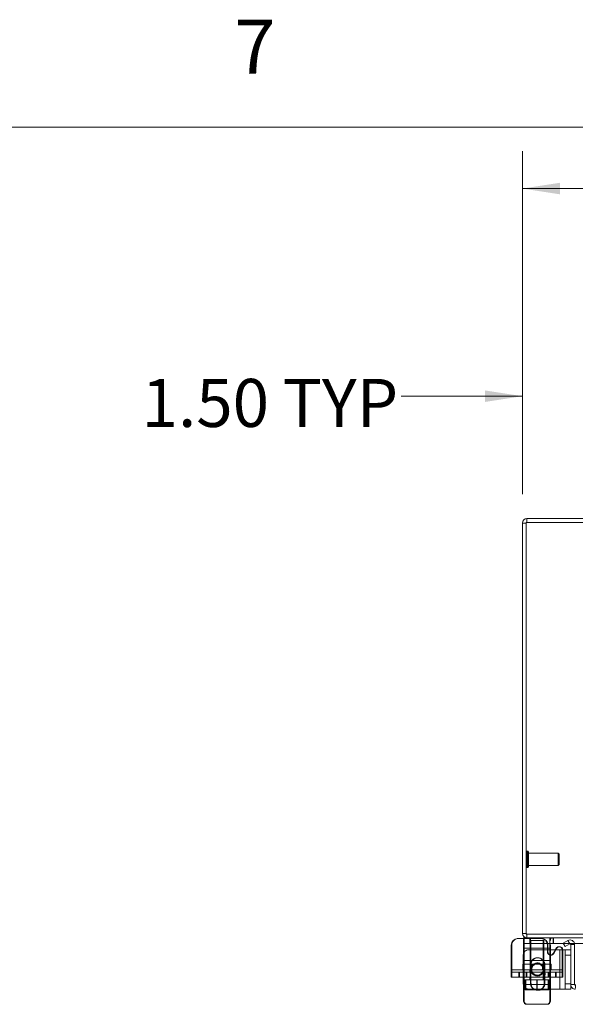
# Model space of a CAD drawing. Units: inches. Extents: x 0.4 to 16.6, y 0.2 to 10.8.
# Drawn here: x 3.2 to 4.1, y 9.1 to 10.8 of the extents above; entities that cross this region are included whole.
import ezdxf

# ---------------------------------------------------------------- set-up
doc = ezdxf.new("R2010")
doc.units = ezdxf.units.IN
doc.header["$MEASUREMENT"] = 0
doc.linetypes.add('HIDDEN', pattern=[0.075, 0.05, -0.025])
doc.styles.add('SLDTEXTSTYLE0', font='TXT', dxfattribs={"width": 0.7})
doc.styles.add('SLDTEXTSTYLE1', font='TXT', dxfattribs={"width": 0.75})
doc.dimstyles.new('SLDDIMSTYLE0', dxfattribs={"dimtxt": 0.088867, "dimasz": 0.065, "dimexe": 0, "dimexo": 0.0625, "dimgap": 0.022217, "dimtad": 0, "dimtih": 1, "dimtoh": 1, "dimlfac": 11, "dimrnd": 1e-09, "dimzin": 4, "dimdsep": 46, "dimtxsty": 'SLDTEXTSTYLE0', "dimsah": 1, "dimcen": 0.09, "dimadec": 0, "dimazin": 1, "dimtfac": 1, "dimtmove": 0, "dimatfit": 0, "dimfxl": 1, "dimfrac": 2, "dimtolj": 1, "dimtzin": 12, "dimarcsym": 0})
doc.dimstyles.new('SLDDIMSTYLE2', dxfattribs={"dimtxt": 0.088867, "dimasz": 0.065, "dimexe": 0, "dimexo": 0.0625, "dimgap": 0.022217, "dimtad": 0, "dimtih": 1, "dimtoh": 1, "dimlfac": 11, "dimrnd": 1e-09, "dimzin": 4, "dimdsep": 46, "dimtxsty": 'SLDTEXTSTYLE0', "dimsah": 1, "dimcen": 0.09, "dimadec": 0, "dimazin": 1, "dimtfac": 1, "dimtofl": 0, "dimtmove": 0, "dimatfit": 3, "dimfxl": 1, "dimfrac": 2, "dimtolj": 1, "dimtzin": 12, "dimarcsym": 0})

# ---------------------------------------------------------------- blocks, each defined once
blk = doc.blocks.new('_D_16')
at = {"color": 7, "linetype": 'Continuous', "lineweight": 0}
for p, q in [((5.5372, 10.6334), (5.8358, 10.6334)), ((4.0501, 10.0058), (4.0501, 10.6009)), ((7.3228, 10.0058), (7.3228, 10.6009)), ((4.0501, 10.5359), (5.4397, 10.5359)), ((7.3228, 10.5359), (5.9333, 10.5359)), ((5.8358, 10.4384), (5.5372, 10.4384))]:
    blk.add_line(p, q, dxfattribs=at)
for centre, start, end in [((5.5372, 10.5359), 90, 270), ((5.8358, 10.5359), 270, 90)]:
    blk.add_arc(centre, 0.0975, start, end, dxfattribs=at)
for points in [[(4.0501, 10.5359), (4.1151, 10.5259), (4.1151, 10.5459)], [(7.3228, 10.5359), (7.2578, 10.5459), (7.2578, 10.5259)]]:
    blk.add_solid(points, dxfattribs=at)
at = {"color": 7, "linetype": 'Continuous', "lineweight": 0, "insert": (5.5372, 10.5659), "char_height": 0.08333, "attachment_point": 1, "style": 'SLDTEXTSTYLE0'}
blk.add_mtext('36.00', dxfattribs=at)
blk = doc.blocks.new('_D_18')
at = {"color": 7, "linetype": 'Continuous', "lineweight": 0}
for p, q in [((4.0501, 10.0058), (4.0501, 10.2409)), ((4.1865, 9.9748), (4.1865, 10.2409)), ((4.0501, 10.1759), (3.8402, 10.1759)), ((4.1865, 10.1759), (4.3115, 10.1759))]:
    blk.add_line(p, q, dxfattribs=at)
for points in [[(4.0501, 10.1759), (3.9851, 10.1859), (3.9851, 10.1659)], [(4.1865, 10.1759), (4.2515, 10.1659), (4.2515, 10.1859)]]:
    blk.add_solid(points, dxfattribs=at)
at = {"color": 7, "linetype": 'Continuous', "lineweight": 0, "char_height": 0.08333, "attachment_point": 1, "style": 'SLDTEXTSTYLE0'}
for s, insert in [('1.50', (3.39, 10.2059)), ('TYP', (3.6344, 10.2059))]:
    blk.add_mtext(s, dxfattribs=dict(at, insert=insert))

msp = doc.modelspace()

# ---------------------------------------------------------------- linework, layer by layer
at = {"color": 7, "linetype": 'Continuous', "lineweight": 0}
msp.add_line((0.62625, 10.64207), (16.37625, 10.64207), dxfattribs=at)
at = {"color": 7, "linetype": 'Continuous', "lineweight": 15}
for p, q in [((4.05691, 9.95584), (4.05012, 9.95584)), ((4.05012, 9.24451), (4.05012, 9.95584)), ((4.05691, 9.95702), (4.05691, 9.24333)), ((7.31606, 9.95702), (4.05691, 9.95702)), ((4.05809, 9.95702), (4.05809, 9.96381)), ((4.23194, 9.96381), (4.05809, 9.96381)), ((4.04233, 9.23567), (4.05233, 9.23567)), ((4.05691, 9.24451), (4.05012, 9.24451)), ((4.05233, 9.23654), (4.05233, 9.22703)), ((4.05809, 9.23654), (4.05233, 9.23654)), ((4.05691, 9.24333), (4.17062, 9.24333)), ((4.05809, 9.24333), (4.05809, 9.23654)), ((4.16833, 9.23654), (4.05809, 9.23654)), ((4.06324, 9.23654), (4.06324, 9.22703)), ((4.03097, 9.18158), (4.03097, 9.2243)), ((4.06324, 9.22703), (4.05233, 9.22703)), ((4.12139, 9.22703), (4.06324, 9.22703)), ((4.09351, 9.21237), (4.09351, 9.2243)), ((4.09778, 9.21885), (4.09351, 9.21885)), ((4.09778, 9.22495), (4.09778, 9.21885)), ((4.09778, 9.20705), (4.09778, 9.21885)), ((4.09869, 9.21885), (4.09778, 9.21885)), ((4.09869, 9.22495), (4.09869, 9.21885)), ((4.09869, 9.21609), (4.09869, 9.21885)), ((4.10897, 9.21879), (4.10369, 9.20964)), ((4.12105, 9.22762), (4.12877, 9.23208)), ((4.12444, 9.22174), (4.12105, 9.22762)), ((4.13217, 9.2262), (4.12444, 9.22174)), ((4.12877, 9.23208), (4.12892, 9.23217)), ((4.12892, 9.23217), (4.13232, 9.22628)), ((4.13232, 9.22628), (4.13217, 9.2262)), ((4.14073, 9.22518), (4.13394, 9.22518)), ((4.13394, 9.15588), (4.13394, 9.22518)), ((4.16742, 9.22703), (4.14051, 9.22703)), ((4.14073, 9.15588), (4.14073, 9.22518)), ((4.10741, 9.21609), (4.09778, 9.21609)), ((4.11915, 9.21609), (4.13394, 9.21609)), ((4.11915, 9.18158), (4.11915, 9.21606)), ((4.03097, 9.18158), (4.11915, 9.18158)), ((4.03097, 9.16839), (4.03097, 9.18158)), ((4.11915, 9.16839), (4.03097, 9.16839)), ((4.05167, 9.16839), (4.05167, 9.15699)), ((4.05233, 9.16839), (4.05233, 9.16385)), ((4.09778, 9.16385), (4.09778, 9.16839)), ((4.11534, 9.16839), (4.11534, 9.1479)), ((4.11915, 9.18158), (4.11915, 9.16839)), ((4.05233, 9.16385), (4.05517, 9.16385)), ((4.05233, 9.12726), (4.05233, 9.15361)), ((4.05517, 9.14833), (4.05517, 9.16385)), ((4.05518, 9.16385), (4.05517, 9.16385)), ((4.05518, 9.16385), (4.05518, 9.14833)), ((4.05558, 9.16385), (4.05518, 9.16385)), ((4.05558, 9.16385), (4.09453, 9.16385)), ((4.07506, 9.16385), (4.07466, 9.16385)), ((4.07506, 9.14833), (4.07506, 9.16385)), ((4.07546, 9.16385), (4.07506, 9.16385)), ((4.09493, 9.16385), (4.09453, 9.16385)), ((4.09493, 9.14833), (4.09493, 9.16385)), ((4.09494, 9.16385), (4.09493, 9.16385)), ((4.09493, 9.16385), (4.09778, 9.16385)), ((4.09494, 9.16385), (4.09494, 9.14833)), ((4.13394, 9.15588), (4.13394, 9.1479)), ((4.13394, 9.15588), (4.14073, 9.15588)), ((4.05517, 9.14673), (4.05517, 9.14833)), ((4.05517, 9.14833), (4.05518, 9.14833)), ((4.05517, 9.14673), (4.05544, 9.14658)), ((4.05518, 9.14833), (4.06422, 9.14658)), ((4.05544, 9.14658), (4.06422, 9.14658)), ((4.06602, 9.14658), (4.06422, 9.14658)), ((4.06602, 9.14658), (4.07506, 9.14833)), ((4.06602, 9.14658), (4.0841, 9.14658)), ((4.07506, 9.14833), (4.0841, 9.14658)), ((4.08589, 9.14658), (4.0841, 9.14658)), ((4.08589, 9.14658), (4.09493, 9.14833)), ((4.08589, 9.14658), (4.09467, 9.14658)), ((4.09494, 9.14673), (4.09467, 9.14658)), ((4.09494, 9.14833), (4.09493, 9.14833)), ((4.09494, 9.14833), (4.09494, 9.14673)), ((4.09494, 9.1479), (4.11534, 9.1479)), ((4.09778, 9.1479), (4.09778, 9.12726)), ((4.09869, 9.1479), (4.09869, 9.12726)), ((4.13394, 9.1479), (4.11534, 9.1479)), ((4.0921, 9.12158), (4.05801, 9.12158))]:
    msp.add_line(p, q, dxfattribs=at)
at = {"color": 7, "linetype": 'HIDDEN', "lineweight": 0}
for p, q in [((4.05691, 9.95584), (4.05012, 9.95584)), ((4.05809, 9.95702), (4.05809, 9.96381)), ((4.05877, 9.38722), (4.05863, 9.38722)), ((4.05863, 9.35864), (4.05863, 9.38719)), ((4.05877, 9.35864), (4.05877, 9.38719)), ((4.06049, 9.37826), (4.06049, 9.3855)), ((4.11239, 9.38364), (4.06049, 9.38364)), ((4.06049, 9.36031), (4.06049, 9.37826)), ((4.11239, 9.37747), (4.11239, 9.38364)), ((4.11418, 9.38185), (4.11239, 9.38364)), ((4.11239, 9.36217), (4.11239, 9.37747)), ((4.11418, 9.37671), (4.11418, 9.38185)), ((4.11418, 9.36396), (4.11418, 9.37671)), ((4.05863, 9.35859), (4.05877, 9.35859)), ((4.06049, 9.36217), (4.11239, 9.36217)), ((4.11239, 9.36217), (4.11418, 9.36396)), ((4.05691, 9.24451), (4.05012, 9.24451)), ((4.05233, 9.23567), (4.08215, 9.23567)), ((4.05324, 9.23654), (4.05324, 9.22703)), ((4.05809, 9.24333), (4.05809, 9.23654)), ((4.06415, 9.23654), (4.06415, 9.22703)), ((4.08215, 9.23567), (4.08306, 9.23567)), ((4.09778, 9.23266), (4.09778, 9.23654)), ((4.09869, 9.23204), (4.09869, 9.23654)), ((4.10324, 9.23654), (4.10324, 9.22703)), ((4.10324, 9.23654), (4.10324, 9.22703)), ((4.10415, 9.23654), (4.10415, 9.22703)), ((4.10415, 9.23654), (4.10415, 9.22703)), ((4.03187, 9.18158), (4.03187, 9.2243)), ((4.05233, 9.21885), (4.05233, 9.22703)), ((4.09778, 9.21885), (4.05233, 9.21885)), ((4.05233, 9.19749), (4.05233, 9.21885)), ((4.09351, 9.21885), (4.05233, 9.21885)), ((4.05324, 9.21885), (4.05324, 9.22703)), ((4.09869, 9.21885), (4.05324, 9.21885)), ((4.05324, 9.19749), (4.05324, 9.21885)), ((4.09778, 9.21885), (4.05324, 9.21885)), ((4.08642, 9.23203), (4.06369, 9.23203)), ((4.06369, 9.23203), (4.06369, 9.16385)), ((4.0646, 9.23203), (4.0646, 9.16385)), ((4.08733, 9.23203), (4.08642, 9.23203)), ((4.08642, 9.16385), (4.08642, 9.23203)), ((4.08733, 9.16385), (4.08733, 9.23203)), ((4.09442, 9.21237), (4.09442, 9.2243)), ((4.09778, 9.23204), (4.09778, 9.22495)), ((4.10988, 9.21879), (4.1046, 9.20964)), ((4.14051, 9.22703), (4.12139, 9.22703)), ((4.13232, 9.22628), (4.12892, 9.23217)), ((4.05167, 9.20699), (4.05167, 9.16839)), ((4.09778, 9.21609), (4.06077, 9.21609)), ((4.09778, 9.19749), (4.09778, 9.20705)), ((4.09869, 9.19749), (4.09869, 9.21609)), ((4.11534, 9.21609), (4.10741, 9.21609)), ((4.11534, 9.21609), (4.11915, 9.21609)), ((4.11534, 9.1479), (4.11534, 9.21609)), ((4.11534, 9.21609), (4.11534, 9.16839)), ((4.12006, 9.18158), (4.12006, 9.21606)), ((4.12443, 9.21609), (4.12443, 9.1479)), ((4.12443, 9.20699), (4.13394, 9.20699)), ((4.05097, 9.19109), (4.05097, 9.18158)), ((4.05097, 9.19109), (4.05233, 9.19109)), ((4.05187, 9.19109), (4.05187, 9.18158)), ((4.05233, 9.19749), (4.09778, 9.19749)), ((4.05233, 9.18158), (4.05233, 9.19749)), ((4.09778, 9.19109), (4.05233, 9.19109)), ((4.05324, 9.18158), (4.05324, 9.19749)), ((4.05324, 9.19749), (4.09869, 9.19749)), ((4.06416, 9.19025), (4.06416, 9.17722)), ((4.06507, 9.19025), (4.06507, 9.17722)), ((4.06537, 9.19109), (4.06537, 9.18158)), ((4.06628, 9.19109), (4.06628, 9.18158)), ((4.08474, 9.18158), (4.08474, 9.19109)), ((4.08565, 9.18158), (4.08565, 9.19109)), ((4.08813, 9.17722), (4.08813, 9.19025)), ((4.08904, 9.17722), (4.08904, 9.19025)), ((4.09778, 9.19749), (4.09778, 9.18158)), ((4.09915, 9.19109), (4.09778, 9.19109)), ((4.09869, 9.19749), (4.09869, 9.18158)), ((4.10006, 9.19109), (4.09915, 9.19109)), ((4.09915, 9.19109), (4.09915, 9.18158)), ((4.10006, 9.19109), (4.10006, 9.18158)), ((4.11915, 9.18158), (4.03097, 9.18158)), ((4.05097, 9.18158), (4.03097, 9.18158)), ((4.03097, 9.17703), (4.11915, 9.17703)), ((4.03187, 9.16839), (4.03187, 9.18158)), ((4.03187, 9.18158), (4.05097, 9.18158)), ((4.04397, 9.17703), (4.04397, 9.16839)), ((4.04487, 9.17703), (4.04487, 9.16839)), ((4.05097, 9.18158), (4.05233, 9.18158)), ((4.09778, 9.18158), (4.05233, 9.18158)), ((4.05233, 9.15361), (4.05233, 9.18158)), ((4.05233, 9.18158), (4.05233, 9.17703)), ((4.05324, 9.12726), (4.05324, 9.18158)), ((4.05324, 9.18158), (4.05324, 9.17703)), ((4.05324, 9.16839), (4.05324, 9.16385)), ((4.05674, 9.16839), (4.05674, 9.17703)), ((4.05765, 9.16839), (4.05765, 9.17703)), ((4.06324, 9.18158), (4.06324, 9.17703)), ((4.06324, 9.16839), (4.06324, 9.16385)), ((4.06415, 9.18158), (4.06415, 9.17703)), ((4.06415, 9.16839), (4.06415, 9.16385)), ((4.06416, 9.17087), (4.06416, 9.15783)), ((4.06507, 9.17087), (4.06507, 9.15783)), ((4.08687, 9.17703), (4.08687, 9.18158)), ((4.08687, 9.16385), (4.08687, 9.16839)), ((4.08778, 9.17703), (4.08778, 9.18158)), ((4.08778, 9.16385), (4.08778, 9.16839)), ((4.08813, 9.15783), (4.08813, 9.17087)), ((4.08904, 9.15783), (4.08904, 9.17087)), ((4.09501, 9.16839), (4.09501, 9.17703)), ((4.09592, 9.16839), (4.09592, 9.17703)), ((4.09915, 9.18158), (4.09778, 9.18158)), ((4.09778, 9.18158), (4.09778, 9.1479)), ((4.09778, 9.17703), (4.09778, 9.18158)), ((4.09869, 9.18158), (4.09869, 9.1479)), ((4.09869, 9.17703), (4.09869, 9.18158)), ((4.09869, 9.16385), (4.09869, 9.16839)), ((4.10006, 9.18158), (4.09915, 9.18158)), ((4.09915, 9.18158), (4.12006, 9.18158)), ((4.11915, 9.18158), (4.09915, 9.18158)), ((4.10006, 9.18158), (4.12006, 9.18158)), ((4.10778, 9.16839), (4.10778, 9.17703)), ((4.10869, 9.16839), (4.10869, 9.17703)), ((4.11915, 9.17703), (4.12006, 9.17703)), ((4.12006, 9.16839), (4.11915, 9.16839)), ((4.12006, 9.18158), (4.12006, 9.16839)), ((4.05517, 9.16385), (4.05518, 9.16385)), ((4.05517, 9.15576), (4.09494, 9.15576)), ((4.05517, 9.14673), (4.05517, 9.15576)), ((4.05608, 9.14833), (4.05608, 9.16385)), ((4.05609, 9.16385), (4.05608, 9.16385)), ((4.05608, 9.16385), (4.05609, 9.16385)), ((4.05608, 9.14673), (4.05608, 9.15576)), ((4.05609, 9.16385), (4.05609, 9.14833)), ((4.07597, 9.14833), (4.07597, 9.16385)), ((4.09493, 9.16385), (4.09494, 9.16385)), ((4.09494, 9.15576), (4.09585, 9.15576)), ((4.09584, 9.14833), (4.09584, 9.16385)), ((4.09585, 9.16385), (4.09584, 9.16385)), ((4.09584, 9.16385), (4.09585, 9.16385)), ((4.09585, 9.16385), (4.09585, 9.14833)), ((4.09778, 9.16385), (4.09869, 9.16385)), ((4.13394, 9.15699), (4.12443, 9.15699)), ((4.05608, 9.14833), (4.05609, 9.14833)), ((4.06077, 9.1479), (4.09494, 9.1479)), ((4.09467, 9.14658), (4.09558, 9.14658)), ((4.09585, 9.14673), (4.09558, 9.14658)), ((4.09585, 9.14833), (4.09584, 9.14833)), ((4.09585, 9.14833), (4.09585, 9.14673)), ((4.09301, 9.12158), (4.0921, 9.12158))]:
    msp.add_line(p, q, dxfattribs=at)
at = {"color": 7, "linetype": 'Continuous', "lineweight": 15, "flags": 128}
for points in [[(4.09351, 9.2243), (4.09329, 9.22652), (4.09318, 9.22703)], [(4.07294, 9.14658), (4.07497, 9.14603), (4.0766, 9.14586)]]:
    msp.add_lwpolyline(points, dxfattribs=at)
at = {"color": 7, "linetype": 'HIDDEN', "lineweight": 0}
for radius in [0.01136, 0.00994]:
    msp.add_circle((4.07615, 9.18199), radius, dxfattribs=at)
at = {"color": 7, "linetype": 'Continuous', "lineweight": 15}
for centre, radius, start, end in [((4.05809, 9.95584), 0.00797, 90, 180), ((4.04233, 9.2243), 0.01136, 90, 180), ((4.05809, 9.24451), 0.00797, 180, 270), ((4.11369, 9.21606), 0.00545, 360, 150), ((4.1146, 9.21606), 0.00545, 360, 94.78019), ((4.13276, 9.22518), 0.00797, 0, 118.75804), ((4.13276, 9.22518), 0.00118, 0, 111.59209), ((4.09897, 9.21237), 0.00545, 180, 330), ((4.06077, 9.15699), 0.00909, 180, 232.01174), ((4.07615, 9.15783), 0.01198, 249.93511, 290.06489), ((4.05801, 9.12726), 0.00568, 180, 270), ((4.0921, 9.12726), 0.00568, 270, 0), ((4.09301, 9.12726), 0.00568, 270, 0)]:
    msp.add_arc(centre, radius, start, end, dxfattribs=at)
at = {"color": 7, "linetype": 'HIDDEN', "lineweight": 0}
for centre, radius, start, end in [((4.05809, 9.95584), 0.00118, 90, 180), ((4.05863, 9.3855), 0.00172, 90, 180), ((4.05877, 9.3855), 0.00172, 0, 90), ((4.05863, 9.36031), 0.00172, 180, 270), ((4.05877, 9.36031), 0.00172, 270, 0), ((4.04324, 9.2243), 0.01136, 90, 180), ((4.05809, 9.24451), 0.00118, 180, 270), ((4.08215, 9.2243), 0.01136, 13.88654, 90), ((4.08306, 9.2243), 0.01136, 360, 90), ((4.1146, 9.21606), 0.00545, 94.78019, 150), ((4.06077, 9.20699), 0.00909, 90, 180), ((4.07615, 9.19025), 0.01198, 0, 180), ((4.07705, 9.19025), 0.01198, 0, 180), ((4.09987, 9.21237), 0.00545, 180, 330), ((4.07615, 9.17404), 0.0124, 165.16069, 194.83931), ((4.07705, 9.17404), 0.0124, 165.16069, 194.83931), ((4.07615, 9.17404), 0.0124, 345.16069, 14.83931), ((4.07705, 9.17404), 0.0124, 345.16069, 14.83931), ((4.07615, 9.15783), 0.01198, 180, 249.93511), ((4.07705, 9.15783), 0.01198, 180, 249.93511), ((4.07705, 9.15783), 0.01198, 267.82636, 0), ((4.07615, 9.15783), 0.01198, 290.06489, 0), ((4.06077, 9.15699), 0.00909, 232.01174, 270), ((4.05892, 9.12726), 0.00568, 180, 270)]:
    msp.add_arc(centre, radius, start, end, dxfattribs=at)
msp.add_open_spline([(4.10324, 9.23654), (4.10305, 9.23654), (4.10266, 9.23654), (4.10187, 9.23654), (4.10093, 9.23652), (4.09996, 9.23642), (4.09884, 9.23604), (4.09793, 9.23492), (4.09784, 9.23306), (4.09778, 9.23204)], degree=3, knots=[0, 0, 0, 0, 0.0380146, 0.0770248, 0.1641887, 0.2680077, 0.3896534, 0.6640597, 1, 1, 1, 1], dxfattribs=at)
at = {"color": 7, "linetype": 'Continuous', "lineweight": 15}
msp.add_open_spline([(4.10324, 9.22703), (4.10286, 9.22703), (4.10211, 9.22703), (4.10102, 9.22702), (4.10003, 9.22698), (4.0992, 9.22686), (4.09856, 9.22663), (4.0981, 9.22626), (4.09783, 9.22571), (4.0978, 9.22521), (4.09778, 9.22495)], degree=3, knots=[0, 0, 0, 0, 0.1250995, 0.2500824, 0.3752664, 0.4996883, 0.6176661, 0.7373895, 0.8635035, 1, 1, 1, 1], dxfattribs=at)
for points in [[(4.13394, 9.15588), (4.13406, 9.15483), (4.1343, 9.15274), (4.13614, 9.15011), (4.13878, 9.14826), (4.14087, 9.14802), (4.14191, 9.1479)], [(4.14073, 9.15588), (4.14075, 9.15572), (4.14078, 9.15541), (4.14106, 9.15502), (4.14145, 9.15475), (4.14176, 9.15471), (4.14191, 9.15469)], [(4.14191, 9.1479), (4.14192, 9.14802), (4.14194, 9.14826), (4.14196, 9.15011), (4.14199, 9.15274), (4.14201, 9.15483), (4.14201, 9.15588)]]:
    msp.add_open_spline(points, degree=3, dxfattribs=at)

# ---------------------------------------------------------------- texts
at = {"color": 7, "linetype": 'Continuous', "lineweight": 0, "insert": (3.55099, 10.82866), "char_height": 0.09375, "attachment_point": 1, "style": 'SLDTEXTSTYLE1'}
msp.add_mtext('7', dxfattribs=at)

# ---------------------------------------------------------------- dimensions: what is measured, and where the dimension line sits
at = {"color": 7, "linetype": 'Continuous', "lineweight": 0}
dim = msp.add_linear_dim(base=(7.32285, 10.5359), p1=(4.05012, 9.95584), p2=(7.32285, 9.95584), dimstyle='SLDDIMSTYLE2', dxfattribs=at)
dim.commit()
dim.dimension.update_dxf_attribs({"geometry": '_D_16', "text_midpoint": (5.68648, 10.5359), "dimtype": 160})
dim = msp.add_linear_dim(base=(4.05012, 10.1759), p1=(4.18648, 9.92484), p2=(4.05012, 9.95584), text='<> TYP', dimstyle='SLDDIMSTYLE0', dxfattribs=at)
dim.commit()
dim.dimension.update_dxf_attribs({"geometry": '_D_18', "text_midpoint": (3.61512, 10.1759), "dimtype": 160})

doc.saveas('drawing.dxf')
